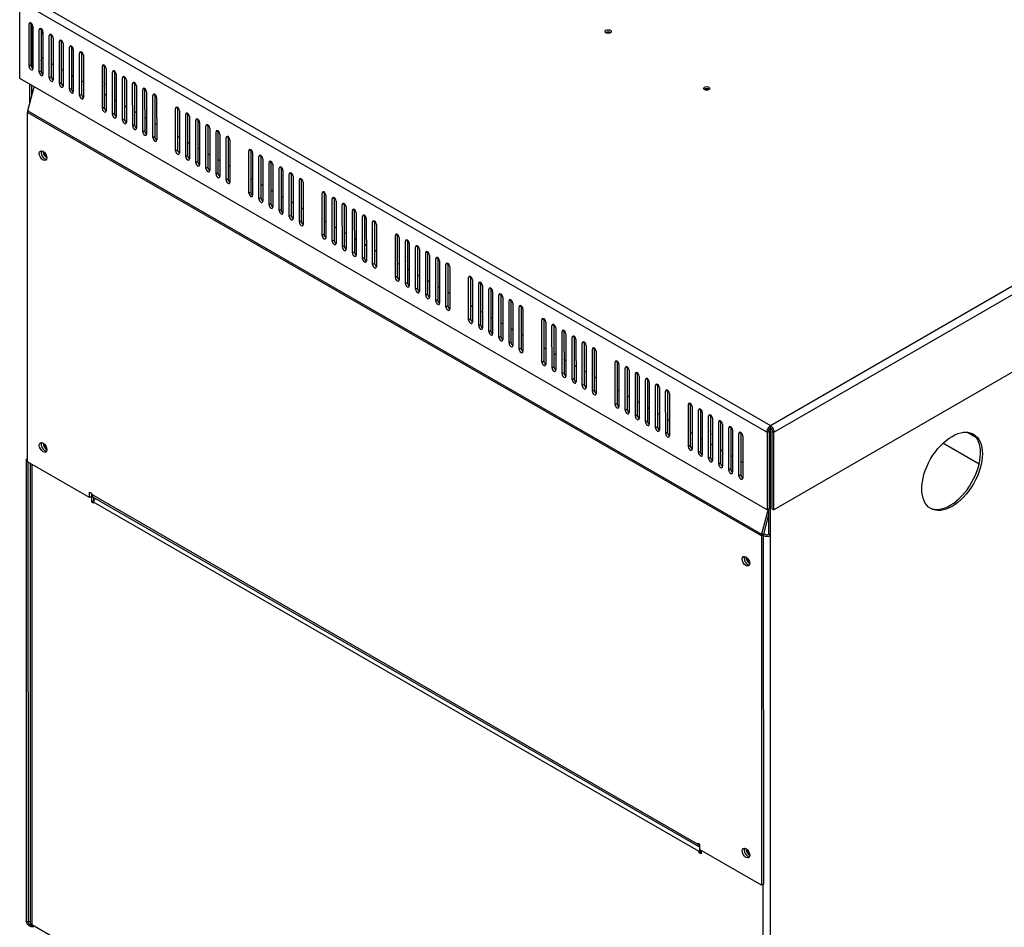
# Model space of a CAD drawing. Units: millimetres. Extents: x 0 to 3267, y 0 to 2310.
# Drawn here: x 2490 to 2894, y 800 to 1172 of the extents above; entities that cross this region are included whole.
import ezdxf

# ---------------------------------------------------------------- set-up
doc = ezdxf.new("R2010")
doc.units = ezdxf.units.MM
doc.header["$LTSCALE"] = 11
doc.layers.add('Aristas tangentes visibles(ISO)', color=7, linetype='Continuous', lineweight=25)
doc.layers.add('Visible Edges(ISO)', color=7, linetype='Continuous', lineweight=25)

msp = doc.modelspace()

# ---------------------------------------------------------------- linework, layer by layer
at = {"layer": 'Aristas tangentes visibles(ISO)'}
for p, q in [((2491.4214, 1182.2856), (2797.8815, 1005.4595)), ((2796.3263, 1002.7648), (2489.8663, 1179.5909)), ((2494.2758, 1170.7593), (2493.498, 1170.3102)), ((2498.4242, 1168.3657), (2497.6464, 1167.9166)), ((2502.5725, 1165.9721), (2501.7947, 1165.523)), ((2506.7209, 1163.5785), (2505.9431, 1163.1294)), ((2510.8692, 1161.1849), (2510.0914, 1160.7359)), ((2515.0176, 1158.7913), (2514.2398, 1158.3423)), ((2494.2804, 1153.3925), (2493.5026, 1152.9434)), ((2524.3514, 1153.4058), (2523.5736, 1152.9567)), ((2498.4288, 1150.9989), (2497.651, 1150.5498)), ((2502.5772, 1148.6053), (2501.7993, 1148.1562)), ((2528.4998, 1151.0122), (2527.722, 1150.5631)), ((2532.6481, 1148.6186), (2531.8703, 1148.1695)), ((2506.7255, 1146.2117), (2505.9477, 1145.7626)), ((2536.7965, 1146.225), (2536.0187, 1145.776)), ((2510.8739, 1143.8181), (2510.0961, 1143.369)), ((2515.0222, 1141.4245), (2514.2444, 1140.9755)), ((2540.9449, 1143.8314), (2540.167, 1143.3824)), ((2545.0932, 1141.4379), (2544.3154, 1140.9888)), ((2524.3561, 1136.039), (2523.5782, 1135.5899)), ((2554.427, 1136.0523), (2553.6492, 1135.6032)), ((2794.1344, 960.1526), (2492.8597, 1133.9867)), ((2492.9534, 1134.6553), (2794.228, 960.8212)), ((2528.5044, 1133.6454), (2527.7266, 1133.1963)), ((2558.5754, 1133.6587), (2557.7976, 1133.2096)), ((2532.6528, 1131.2518), (2531.875, 1130.8027)), ((2536.8011, 1128.8582), (2536.0233, 1128.4091)), ((2562.7237, 1131.2651), (2561.9459, 1130.8161)), ((2566.8721, 1128.8715), (2566.0943, 1128.4225)), ((2797.8815, 1005.4595), (3011.522, 1128.8051)), ((2540.9495, 1126.4646), (2540.1717, 1126.0156)), ((2545.0978, 1124.071), (2544.32, 1123.622)), ((2571.0205, 1126.478), (2570.2426, 1126.0289)), ((2575.1688, 1124.0844), (2574.391, 1123.6353)), ((3013.0781, 1126.111), (2799.4376, 1002.7653)), ((2554.4317, 1118.6855), (2553.6538, 1118.2364)), ((2558.58, 1116.2919), (2557.8022, 1115.8428)), ((2584.5026, 1118.6988), (2583.7248, 1118.2497)), ((2588.651, 1116.3052), (2587.8732, 1115.8561)), ((2562.7284, 1113.8983), (2561.9506, 1113.4492)), ((2592.7994, 1113.9116), (2592.0215, 1113.4626)), ((2566.8767, 1111.5047), (2566.0989, 1111.0556)), ((2571.0251, 1109.1111), (2570.2473, 1108.6621)), ((2596.9477, 1111.5181), (2596.1699, 1111.069)), ((2601.0961, 1109.1245), (2600.3183, 1108.6754)), ((2575.1735, 1106.7176), (2574.3956, 1106.2685)), ((2605.2444, 1106.7309), (2604.4666, 1106.2818)), ((2584.5073, 1101.332), (2583.7294, 1100.8829)), ((2614.5782, 1101.3453), (2613.8004, 1100.8962)), ((2588.6556, 1098.9384), (2587.8778, 1098.4893)), ((2592.804, 1096.5448), (2592.0262, 1096.0957)), ((2618.7266, 1098.9517), (2617.9488, 1098.5027)), ((2622.875, 1096.5581), (2622.0971, 1096.1091)), ((2596.9523, 1094.1512), (2596.1745, 1093.7022)), ((2601.1007, 1091.7576), (2600.3229, 1091.3086)), ((2627.0233, 1094.1646), (2626.2455, 1093.7155)), ((2631.1717, 1091.771), (2630.3939, 1091.3219)), ((2605.2491, 1089.3641), (2604.4712, 1088.915)), ((2635.32, 1089.3774), (2634.5422, 1088.9283)), ((2614.5829, 1083.9785), (2613.8051, 1083.5294)), ((2644.6538, 1083.9918), (2643.876, 1083.5428)), ((2618.7312, 1081.5849), (2617.9534, 1081.1358)), ((2648.8022, 1081.5982), (2648.0244, 1081.1492)), ((2622.8796, 1079.1913), (2622.1018, 1078.7423)), ((2627.028, 1076.7977), (2626.2501, 1076.3487)), ((2652.9506, 1079.2047), (2652.1727, 1078.7556)), ((2657.0989, 1076.8111), (2656.3211, 1076.362)), ((2631.1763, 1074.4042), (2630.3985, 1073.9551)), ((2635.3247, 1072.0106), (2634.5469, 1071.5615)), ((2661.2473, 1074.4175), (2660.4695, 1073.9684)), ((2665.3956, 1072.0239), (2664.6178, 1071.5748)), ((2644.6585, 1066.625), (2643.8807, 1066.1759)), ((2648.8068, 1064.2314), (2648.029, 1063.7824)), ((2674.7295, 1066.6383), (2673.9516, 1066.1893)), ((2678.8778, 1064.2448), (2678.1, 1063.7957)), ((2652.9552, 1061.8378), (2652.1774, 1061.3888)), ((2657.1036, 1059.4443), (2656.3257, 1058.9952)), ((2683.0262, 1061.8512), (2682.2484, 1061.4021)), ((2687.1745, 1059.4576), (2686.3967, 1059.0085)), ((2661.2519, 1057.0507), (2660.4741, 1056.6016)), ((2691.3229, 1057.064), (2690.5451, 1056.6149)), ((2665.4003, 1054.6571), (2664.6225, 1054.208)), ((2695.4713, 1054.6704), (2694.6934, 1054.2213)), ((2674.7341, 1049.2715), (2673.9563, 1048.8224)), ((2704.8051, 1049.2849), (2704.0272, 1048.8358)), ((2678.8824, 1046.8779), (2678.1046, 1046.4289)), ((2683.0308, 1044.4844), (2682.253, 1044.0353)), ((2708.9534, 1046.8913), (2708.1756, 1046.4422)), ((2713.1018, 1044.4977), (2712.324, 1044.0486)), ((2687.1792, 1042.0908), (2686.4013, 1041.6417)), ((2691.3275, 1039.6972), (2690.5497, 1039.2481)), ((2717.2501, 1042.1041), (2716.4723, 1041.655)), ((2721.3985, 1039.7105), (2720.6207, 1039.2614)), ((2695.4759, 1037.3036), (2694.6981, 1036.8545)), ((2725.5469, 1037.3169), (2724.769, 1036.8679)), ((2704.8097, 1031.918), (2704.0319, 1031.469)), ((2734.8807, 1031.9314), (2734.1028, 1031.4823)), ((2708.9581, 1029.5244), (2708.1802, 1029.0754)), ((2713.1064, 1027.1309), (2712.3286, 1026.6818)), ((2739.029, 1029.5378), (2738.2512, 1029.0887)), ((2743.1774, 1027.1442), (2742.3996, 1026.6951)), ((2717.2548, 1024.7373), (2716.477, 1024.2882)), ((2747.3257, 1024.7506), (2746.5479, 1024.3015)), ((2721.4031, 1022.3437), (2720.6253, 1021.8946)), ((2725.5515, 1019.9501), (2724.7737, 1019.501)), ((2751.4741, 1022.357), (2750.6963, 1021.908)), ((2755.6225, 1019.9634), (2754.8446, 1019.5144)), ((2734.8853, 1014.5645), (2734.1075, 1014.1155)), ((2739.0337, 1012.171), (2738.2558, 1011.7219)), ((2764.9563, 1014.5779), (2764.1785, 1014.1288)), ((2769.1046, 1012.1843), (2768.3268, 1011.7352)), ((2743.182, 1009.7774), (2742.4042, 1009.3283)), ((2747.3304, 1007.3838), (2746.5526, 1006.9347)), ((2773.253, 1009.7907), (2772.4752, 1009.3416)), ((2777.4014, 1007.3971), (2776.6235, 1006.948)), ((2751.4787, 1004.9902), (2750.7009, 1004.5411)), ((2755.6271, 1002.5966), (2754.8493, 1002.1475)), ((2781.5497, 1005.0035), (2780.7719, 1004.5545)), ((2785.6981, 1002.61), (2784.9203, 1002.1609)), ((2798.2024, 1004.2963), (2797.8822, 1004.1115)), ((2882.5084, 1000.4178), (2878.5302, 1002.7131)), ((2764.9609, 997.2111), (2764.1831, 996.762)), ((2769.1093, 994.8175), (2768.3315, 994.3684)), ((2773.2576, 992.4239), (2772.4798, 991.9748)), ((2494.5835, 989.6056), (2494.6339, 800.6663)), ((2777.406, 990.0303), (2776.6282, 989.5812)), ((2781.5543, 987.6367), (2780.7765, 987.1876)), ((2785.7027, 985.2431), (2784.9249, 984.7941)), ((2519.084, 977.2651), (2767.9856, 833.6501)), ((2768.6348, 830.5808), (2519.9924, 974.0463)), ((2794.9122, 960.6017), (2794.1344, 960.1526)), ((2794.228, 960.8212), (2794.959, 960.936)), ((2797.9827, 627.4311), (2797.8939, 960.395)), ((2768.3747, 833.8747), (2767.9856, 833.6501)), ((2769.4123, 831.0298), (2768.6348, 830.5808)), ((2794.8715, 627.4306), (2794.8208, 817.1182)), ((2493.0783, 801.5639), (2493.9894, 802.0899)), ((2494.634, 800.6658), (2494.4063, 800.5343)), ((2494.6339, 800.6663), (2547.9144, 769.9237))]:
    msp.add_line(p, q, dxfattribs=at)
at = {"layer": 'Visible Edges(ISO)'}
for p, q in [((2489.6469, 1147.9829), (2489.6384, 1179.7223)), ((2493.5026, 1152.9434), (2493.498, 1170.3102)), ((2494.2758, 1170.7593), (2494.2804, 1153.3925)), ((2494.5357, 1170.5579), (2494.5405, 1152.5723)), ((2495.0536, 1169.4126), (2495.0583, 1152.0458)), ((2498.4242, 1168.3657), (2498.4288, 1150.9989)), ((2497.651, 1150.5498), (2497.6464, 1167.9166)), ((2498.9546, 1167.8185), (2498.4248, 1165.8301)), ((2499.202, 1167.019), (2499.2066, 1149.6522)), ((2501.7993, 1148.1562), (2501.7947, 1165.523)), ((2502.5725, 1165.9721), (2502.5772, 1148.6053)), ((2503.3503, 1164.6254), (2503.355, 1147.2586)), ((2505.9477, 1145.7626), (2505.9431, 1163.1294)), ((2506.7209, 1163.5785), (2506.7255, 1146.2117)), ((2507.4987, 1162.2318), (2507.5033, 1144.865)), ((2510.0961, 1143.369), (2510.0914, 1160.7359)), ((2510.8692, 1161.1849), (2510.8739, 1143.8181)), ((2498.4273, 1156.557), (2499.2049, 1156.1084)), ((2498.4277, 1155.2032), (2498.7402, 1156.3765)), ((2511.6471, 1159.8383), (2511.6517, 1142.4714)), ((2514.2444, 1140.9755), (2514.2398, 1158.3423)), ((2515.0176, 1158.7913), (2515.0222, 1141.4245)), ((2515.7954, 1157.4447), (2515.8001, 1140.0779)), ((2502.5757, 1154.1634), (2503.3533, 1153.7148)), ((2523.5782, 1135.5899), (2523.5736, 1152.9567)), ((2524.3514, 1153.4058), (2524.3561, 1136.039)), ((2506.724, 1151.7699), (2507.5016, 1151.3212)), ((2510.8724, 1149.3763), (2511.65, 1148.9276)), ((2525.1292, 1152.0591), (2525.1339, 1134.6923)), ((2527.7266, 1133.1963), (2527.722, 1150.5631)), ((2528.4998, 1151.0122), (2528.5044, 1133.6454)), ((2529.2776, 1149.6655), (2529.2822, 1132.2987)), ((2531.875, 1130.8027), (2531.8703, 1148.1695)), ((2532.6481, 1148.6186), (2532.6528, 1131.2518)), ((2796.5626, 970.894), (2489.6469, 1147.9829)), ((2492.9534, 1134.6553), (2495.5904, 1144.5536)), ((2493.7668, 1137.7083), (2493.7647, 1145.607)), ((2494.5425, 1145.1582), (2494.5437, 1140.6245)), ((2515.0208, 1146.9827), (2515.7983, 1146.534)), ((2533.426, 1147.2719), (2533.4306, 1129.9051)), ((2536.0233, 1128.4091), (2536.0187, 1145.776)), ((2536.7965, 1146.225), (2536.8011, 1128.8582)), ((2537.5743, 1144.8784), (2537.5789, 1127.5115)), ((2524.3546, 1141.5971), (2525.1321, 1141.1485)), ((2540.1717, 1126.0156), (2540.167, 1143.3824)), ((2540.9449, 1143.8314), (2540.9495, 1126.4646)), ((2541.7227, 1142.4848), (2541.7273, 1125.118)), ((2544.32, 1123.622), (2544.3154, 1140.9888)), ((2545.0932, 1141.4379), (2545.0978, 1124.071)), ((2545.871, 1140.0912), (2545.8757, 1122.7244)), ((2528.5029, 1139.2035), (2529.2805, 1138.7549)), ((2532.6513, 1136.8099), (2533.4289, 1136.3613)), ((2554.427, 1136.0523), (2554.4317, 1118.6855)), ((2492.898, 990.5781), (2492.8597, 1133.9867)), ((2536.7996, 1134.4164), (2537.5772, 1133.9677)), ((2540.948, 1132.0228), (2541.7256, 1131.5741)), ((2553.6538, 1118.2364), (2553.6492, 1135.6032)), ((2555.2048, 1134.7056), (2555.2095, 1117.3388)), ((2557.8022, 1115.8428), (2557.7976, 1133.2096)), ((2558.5754, 1133.6587), (2558.58, 1116.2919)), ((2559.3532, 1132.312), (2559.3578, 1114.9452)), ((2545.0964, 1129.6292), (2545.8739, 1129.1805)), ((2561.9506, 1113.4492), (2561.9459, 1130.8161)), ((2562.7237, 1131.2651), (2562.7284, 1113.8983)), ((2563.5016, 1129.9185), (2563.5062, 1112.5516)), ((2566.0989, 1111.0556), (2566.0943, 1128.4225)), ((2566.8721, 1128.8715), (2566.8767, 1111.5047)), ((2554.4302, 1124.2436), (2555.2078, 1123.795)), ((2567.6499, 1127.5249), (2567.6546, 1110.1581)), ((2570.2473, 1108.6621), (2570.2426, 1126.0289)), ((2571.0205, 1126.478), (2571.0251, 1109.1111)), ((2571.7983, 1125.1313), (2571.8029, 1107.7645)), ((2575.1688, 1124.0844), (2575.1735, 1106.7176)), ((2558.5785, 1121.85), (2559.3561, 1121.4014)), ((2574.3956, 1106.2685), (2574.391, 1123.6353)), ((2575.9466, 1122.7377), (2575.9513, 1105.3709)), ((2562.7269, 1119.4565), (2563.5045, 1119.0078)), ((2566.8753, 1117.0629), (2567.6528, 1116.6142)), ((2583.7294, 1100.8829), (2583.7248, 1118.2497)), ((2584.5026, 1118.6988), (2584.5073, 1101.332)), ((2585.2804, 1117.3521), (2585.2851, 1099.9853)), ((2587.8778, 1098.4893), (2587.8732, 1115.8561)), ((2588.651, 1116.3052), (2588.6556, 1098.9384)), ((2571.0236, 1114.6693), (2571.8012, 1114.2206)), ((2575.172, 1112.2757), (2575.9496, 1111.827)), ((2589.4288, 1114.9586), (2589.4334, 1097.5917)), ((2592.0262, 1096.0957), (2592.0215, 1113.4626)), ((2592.7994, 1113.9116), (2592.804, 1096.5448)), ((2593.5772, 1112.565), (2593.5818, 1095.1981)), ((2596.1745, 1093.7022), (2596.1699, 1111.069)), ((2596.9477, 1111.5181), (2596.9523, 1094.1512)), ((2597.7255, 1110.1714), (2597.7302, 1092.8046)), ((2600.3229, 1091.3086), (2600.3183, 1108.6754)), ((2601.0961, 1109.1245), (2601.1007, 1091.7576)), ((2601.8739, 1107.7778), (2601.8785, 1090.411)), ((2584.5058, 1106.8901), (2585.2834, 1106.4415)), ((2588.6541, 1104.4966), (2589.4317, 1104.0479)), ((2604.4712, 1088.915), (2604.4666, 1106.2818)), ((2605.2444, 1106.7309), (2605.2491, 1089.3641)), ((2606.0222, 1105.3842), (2606.0269, 1088.0174)), ((2592.8025, 1102.103), (2593.5801, 1101.6543)), ((2596.9509, 1099.7094), (2597.7284, 1099.2607)), ((2613.8051, 1083.5294), (2613.8004, 1100.8962)), ((2614.5782, 1101.3453), (2614.5829, 1083.9785)), ((2615.3561, 1099.9986), (2615.3607, 1082.6318)), ((2601.0992, 1097.3158), (2601.8768, 1096.8671)), ((2617.9534, 1081.1358), (2617.9488, 1098.5027)), ((2618.7266, 1098.9517), (2618.7312, 1081.5849)), ((2619.5044, 1097.6051), (2619.5091, 1080.2382)), ((2622.1018, 1078.7423), (2622.0971, 1096.1091)), ((2622.875, 1096.5581), (2622.8796, 1079.1913)), ((2605.2476, 1094.9222), (2606.0252, 1094.4736)), ((2623.6528, 1095.2115), (2623.6574, 1077.8447)), ((2626.2501, 1076.3487), (2626.2455, 1093.7155)), ((2627.0233, 1094.1646), (2627.028, 1076.7977)), ((2627.8011, 1092.8179), (2627.8058, 1075.4511)), ((2631.1717, 1091.771), (2631.1763, 1074.4042)), ((3013.3144, 1094.5032), (2799.2182, 970.8945)), ((2614.5814, 1089.5367), (2615.359, 1089.088)), ((2630.3985, 1073.9551), (2630.3939, 1091.3219)), ((2631.9495, 1090.4243), (2631.9541, 1073.0575)), ((2634.5469, 1071.5615), (2634.5422, 1088.9283)), ((2635.32, 1089.3774), (2635.3247, 1072.0106)), ((2636.0979, 1088.0307), (2636.1025, 1070.6639)), ((2618.7297, 1087.1431), (2619.5073, 1086.6944)), ((2622.8781, 1084.7495), (2623.6557, 1084.3008)), ((2643.8807, 1066.1759), (2643.876, 1083.5428)), ((2644.6538, 1083.9918), (2644.6585, 1066.625)), ((2627.0265, 1082.3559), (2627.804, 1081.9072)), ((2631.1748, 1079.9623), (2631.9524, 1079.5137)), ((2645.4317, 1082.6452), (2645.4363, 1065.2783)), ((2648.029, 1063.7824), (2648.0244, 1081.1492)), ((2648.8022, 1081.5982), (2648.8068, 1064.2314)), ((2649.58, 1080.2516), (2649.5847, 1062.8848)), ((2635.3232, 1077.5687), (2636.1008, 1077.1201)), ((2652.1774, 1061.3888), (2652.1727, 1078.7556)), ((2652.9506, 1079.2047), (2652.9552, 1061.8378)), ((2653.7284, 1077.858), (2653.733, 1060.4912)), ((2656.3257, 1058.9952), (2656.3211, 1076.362)), ((2657.0989, 1076.8111), (2657.1036, 1059.4443)), ((2657.8767, 1075.4644), (2657.8814, 1058.0976)), ((2644.657, 1072.1832), (2645.4346, 1071.7345)), ((2660.4741, 1056.6016), (2660.4695, 1073.9684)), ((2661.2473, 1074.4175), (2661.2519, 1057.0507)), ((2662.0251, 1073.0708), (2662.0297, 1055.704)), ((2664.6225, 1054.208), (2664.6178, 1071.5748)), ((2665.3956, 1072.0239), (2665.4003, 1054.6571)), ((2648.8054, 1069.7896), (2649.5829, 1069.3409)), ((2652.9537, 1067.396), (2653.7313, 1066.9473)), ((2666.1735, 1070.6772), (2666.1781, 1053.3104)), ((2657.1021, 1065.0024), (2657.8797, 1064.5538)), ((2673.9563, 1048.8224), (2673.9516, 1066.1893)), ((2674.7295, 1066.6383), (2674.7341, 1049.2715)), ((2675.5073, 1065.2917), (2675.5119, 1047.9249)), ((2678.1046, 1046.4289), (2678.1, 1063.7957)), ((2678.8778, 1064.2448), (2678.8824, 1046.8779)), ((2661.2504, 1062.6088), (2662.028, 1062.1602)), ((2665.3988, 1060.2152), (2666.1764, 1059.7666)), ((2679.6556, 1062.8981), (2679.6603, 1045.5313)), ((2682.253, 1044.0353), (2682.2484, 1061.4021)), ((2683.0262, 1061.8512), (2683.0308, 1044.4844)), ((2683.804, 1060.5045), (2683.8086, 1043.1377)), ((2687.1745, 1059.4576), (2687.1792, 1042.0908)), ((2686.4013, 1041.6417), (2686.3967, 1059.0085)), ((2687.9523, 1058.1109), (2687.957, 1040.7441)), ((2690.5497, 1039.2481), (2690.5451, 1056.6149)), ((2691.3229, 1057.064), (2691.3275, 1039.6972)), ((2692.1007, 1055.7173), (2692.1053, 1038.3505)), ((2674.7326, 1054.8297), (2675.5102, 1054.381)), ((2678.881, 1052.4361), (2679.6585, 1051.9874)), ((2694.6981, 1036.8545), (2694.6934, 1054.2213)), ((2695.4713, 1054.6704), (2695.4759, 1037.3036)), ((2696.2491, 1053.3237), (2696.2537, 1035.9569)), ((2683.0293, 1050.0425), (2683.8069, 1049.5938)), ((2687.1777, 1047.6489), (2687.9553, 1047.2003)), ((2704.0319, 1031.469), (2704.0272, 1048.8358)), ((2704.8051, 1049.2849), (2704.8097, 1031.918)), ((2705.5829, 1047.9382), (2705.5875, 1030.5714)), ((2691.326, 1045.2553), (2692.1036, 1044.8067)), ((2708.1802, 1029.0754), (2708.1756, 1046.4422)), ((2708.9534, 1046.8913), (2708.9581, 1029.5244)), ((2709.7312, 1045.5446), (2709.7359, 1028.1778)), ((2712.3286, 1026.6818), (2712.324, 1044.0486)), ((2713.1018, 1044.4977), (2713.1064, 1027.1309)), ((2713.8796, 1043.151), (2713.8842, 1025.7842)), ((2695.4744, 1042.8618), (2696.252, 1042.4131)), ((2716.477, 1024.2882), (2716.4723, 1041.655)), ((2717.2501, 1042.1041), (2717.2548, 1024.7373)), ((2718.028, 1040.7574), (2718.0326, 1023.3906)), ((2720.6253, 1021.8946), (2720.6207, 1039.2614)), ((2721.3985, 1039.7105), (2721.4031, 1022.3437)), ((2704.8082, 1037.4762), (2705.5858, 1037.0275)), ((2708.9566, 1035.0826), (2709.7341, 1034.6339)), ((2722.1763, 1038.3638), (2722.181, 1020.997)), ((2724.7737, 1019.501), (2724.769, 1036.8679)), ((2725.5469, 1037.3169), (2725.5515, 1019.9501)), ((2726.3247, 1035.9703), (2726.3293, 1018.6034)), ((2713.1049, 1032.689), (2713.8825, 1032.2404)), ((2734.1075, 1014.1155), (2734.1028, 1031.4823)), ((2734.8807, 1031.9314), (2734.8853, 1014.5645)), ((2717.2533, 1030.2954), (2718.0309, 1029.8468)), ((2721.4016, 1027.9018), (2722.1792, 1027.4532)), ((2735.6585, 1030.5847), (2735.6631, 1013.2179)), ((2738.2558, 1011.7219), (2738.2512, 1029.0887)), ((2739.029, 1029.5378), (2739.0337, 1012.171)), ((2739.8068, 1028.1911), (2739.8115, 1010.8243)), ((2743.1774, 1027.1442), (2743.182, 1009.7774)), ((2725.55, 1025.5083), (2726.3276, 1025.0596)), ((2742.4042, 1009.3283), (2742.3996, 1026.6951)), ((2743.9552, 1025.7975), (2743.9598, 1008.4307)), ((2746.5526, 1006.9347), (2746.5479, 1024.3015)), ((2747.3257, 1024.7506), (2747.3304, 1007.3838)), ((2748.1036, 1023.4039), (2748.1082, 1006.0371)), ((2734.8838, 1020.1227), (2735.6614, 1019.674)), ((2750.7009, 1004.5411), (2750.6963, 1021.908)), ((2751.4741, 1022.357), (2751.4787, 1004.9902)), ((2752.2519, 1021.0104), (2752.2566, 1003.6435)), ((2754.8493, 1002.1475), (2754.8446, 1019.5144)), ((2755.6225, 1019.9634), (2755.6271, 1002.5966)), ((2739.0322, 1017.7291), (2739.8098, 1017.2805)), ((2743.1805, 1015.3355), (2743.9581, 1014.8869)), ((2756.4003, 1018.6168), (2756.4049, 1001.25)), ((2747.3289, 1012.9419), (2748.1065, 1012.4933)), ((2764.1831, 996.762), (2764.1785, 1014.1288)), ((2764.9563, 1014.5779), (2764.9609, 997.2111)), ((2765.7341, 1013.2312), (2765.7387, 995.8644)), ((2768.3315, 994.3684), (2768.3268, 1011.7352)), ((2769.1046, 1012.1843), (2769.1093, 994.8175)), ((2769.8825, 1010.8376), (2769.8871, 993.4708)), ((2751.4773, 1010.5484), (2752.2548, 1010.0997)), ((2755.6256, 1008.1548), (2756.4032, 1007.7061)), ((2772.4798, 991.9748), (2772.4752, 1009.3416)), ((2773.253, 1009.7907), (2773.2576, 992.4239)), ((2774.0308, 1008.444), (2774.0354, 991.0772)), ((2776.6282, 989.5812), (2776.6235, 1006.948)), ((2777.4014, 1007.3971), (2777.406, 990.0303)), ((2764.9594, 1002.7692), (2765.737, 1002.3206)), ((2778.1792, 1006.0505), (2778.1838, 988.6836)), ((2780.7765, 987.1876), (2780.7719, 1004.5545)), ((2781.5497, 1005.0035), (2781.5543, 987.6367)), ((2782.3275, 1003.6569), (2782.3322, 986.29)), ((2785.6981, 1002.61), (2785.7027, 985.2431)), ((2797.1041, 1003.2139), (2796.3263, 1002.7648)), ((2796.3263, 1002.7648), (2796.5541, 1002.6333)), ((2797.332, 1003.0824), (2796.5541, 1002.6333)), ((2796.5541, 1002.6333), (2796.5626, 970.894)), ((2797.1041, 1003.2139), (2797.332, 1003.0824)), ((2797.1047, 1003.2495), (2797.1047, 1003.2135)), ((2797.332, 1003.0824), (2797.3404, 971.3431)), ((2797.8817, 1004.5612), (2797.8815, 1005.4595)), ((2797.8939, 960.395), (2797.8822, 1004.1115)), ((2798.6598, 1003.2141), (2798.432, 1003.0826)), ((2798.432, 1003.0826), (2798.4404, 971.3433)), ((2798.432, 1003.0826), (2799.2098, 1002.6338)), ((2798.6598, 1003.2141), (2799.4376, 1002.7653)), ((2799.2098, 1002.6338), (2799.4376, 1002.7653)), ((2799.2182, 970.8945), (2799.2098, 1002.6338)), ((2769.1078, 1000.3756), (2769.8854, 999.927)), ((2784.9249, 984.7941), (2784.9203, 1002.1609)), ((2786.4759, 1001.2633), (2786.4805, 983.8965)), ((2773.2561, 997.982), (2774.0337, 997.5334)), ((2777.4045, 995.5885), (2778.1821, 995.1398)), ((2883.5328, 989.6477), (2868.6933, 998.21)), ((2492.2499, 991.5505), (2492.8977, 991.9245)), ((2492.8978, 991.1767), (2492.2499, 991.5505)), ((2492.2499, 991.5505), (2492.3005, 802.0127)), ((2518.3067, 975.9174), (2492.898, 990.5781)), ((2493.0279, 990.5032), (2493.0783, 801.5639)), ((2781.5529, 993.1949), (2782.3304, 992.7462)), ((2785.7012, 990.8013), (2786.4788, 990.3526)), ((2493.9393, 989.9773), (2493.9896, 801.5638)), ((2518.3067, 975.9174), (2518.3061, 978.1631)), ((2518.3061, 978.1631), (2519.0839, 977.7143)), ((2519.0845, 976.3664), (2518.3067, 975.9174)), ((2519.0839, 977.7143), (2519.084, 977.2651)), ((2519.0843, 977.2338), (2519.0845, 976.3664)), ((2519.1107, 976.9501), (2519.0844, 976.9653)), ((2519.2142, 976.2917), (2519.0845, 976.3664)), ((2519.2142, 976.2917), (2519.3767, 976.3855)), ((2519.2148, 974.0459), (2519.2142, 976.2917)), ((2519.9926, 974.495), (2519.2148, 974.0459)), ((2519.5402, 976.2577), (2768.4418, 832.6427)), ((2519.9922, 975.997), (2519.9926, 974.495)), ((2519.9926, 974.495), (2520.032, 974.4723)), ((2519.9926, 973.5972), (2519.2148, 974.0459)), ((2519.9924, 974.0463), (2519.9926, 973.5972)), ((2796.975, 971.1321), (2794.228, 960.8212)), ((2797.3404, 971.3431), (2796.5626, 970.894)), ((2797.1133, 971.2119), (2797.116, 960.8438)), ((2798.4404, 971.3433), (2799.2182, 970.8945)), ((2797.1139, 969.0244), (2794.959, 960.936)), ((2794.1344, 960.1526), (2794.1726, 816.744)), ((2794.9122, 960.6017), (2794.9504, 817.1931)), ((2795.0178, 961.1566), (2795.5604, 960.8435)), ((2797.8939, 960.395), (2797.116, 960.8438)), ((2767.9856, 833.6501), (2767.9855, 834.0992)), ((2767.9855, 834.0992), (2768.7633, 833.6504)), ((2768.7633, 833.6504), (2768.7639, 831.4047)), ((2768.6349, 830.1317), (2768.6348, 830.5808)), ((2769.4124, 830.5806), (2768.6349, 830.1317)), ((2769.4127, 829.6829), (2768.6349, 830.1317)), ((2794.1726, 816.744), (2768.7639, 831.4047)), ((2769.4123, 831.0306), (2769.4127, 829.6829)), ((2794.9504, 817.1931), (2794.1726, 816.744)), ((2492.3005, 802.0127), (2493.0783, 801.5639)), ((2494.4063, 800.5343), (2494.6609, 800.5344)), ((2494.4063, 800.5343), (2494.4066, 799.636)), ((2495.1727, 799.6362), (2494.4066, 799.636))]:
    msp.add_line(p, q, dxfattribs=at)
for centre, major_axis, ratio, start_param, end_param in [((2494.2758, 1169.8614), (-0.55, 0.9526), 0.57734975, 3.92729764, 7.0688903), ((2495.0536, 1170.3105), (0.55, -0.9526), 0.57734975, 3.92699217, 3.92729764), ((2498.4242, 1167.4678), (-0.55, 0.9526), 0.57734975, 3.92729764, 7.0688903), ((2499.202, 1167.9169), (0.55, -0.9526), 0.57734975, 3.92699217, 3.92729764), ((2502.5725, 1165.0742), (-0.55, 0.9526), 0.57734975, 3.92729764, 7.0688903), ((2503.3503, 1165.5233), (0.55, -0.9526), 0.57734975, 3.92699217, 3.92729764), ((2731.2487, 1166.3158), (-1.2833, -0.0003), 0.57717336, 3.79308048, 5.63169748), ((2506.7209, 1162.6806), (-0.55, 0.9526), 0.57734975, 3.92729764, 7.0688903), ((2507.4987, 1163.1297), (0.55, -0.9526), 0.57734975, 3.92699217, 3.92729764), ((2510.8692, 1160.2871), (-0.55, 0.9526), 0.57734975, 3.92729764, 7.0688903), ((2511.6471, 1160.7361), (0.55, -0.9526), 0.57734975, 3.92699217, 3.92729764), ((2515.0176, 1157.8935), (-0.55, 0.9526), 0.57734975, 3.92729764, 7.0688903), ((2515.7954, 1158.3426), (0.55, -0.9526), 0.57734975, 3.92699217, 3.92729764), ((2494.2804, 1152.4946), (0.55, -0.9526), 0.57734975, 3.92729764, 7.06888925), ((2495.0583, 1152.9437), (0.55, -0.9526), 0.57734975, 3.92729764, 5.49778579), ((2524.3514, 1152.5079), (-0.55, 0.9526), 0.57734975, 3.92729764, 7.0688903), ((2525.1292, 1152.957), (0.55, -0.9526), 0.57734975, 3.92699217, 3.92729764), ((2498.4288, 1150.101), (0.55, -0.9526), 0.57734975, 3.92729764, 7.06888925), ((2499.2066, 1150.5501), (0.55, -0.9526), 0.57734975, 3.92729764, 5.49778579), ((2502.5772, 1147.7074), (0.55, -0.9526), 0.57734975, 3.92729764, 7.06888925), ((2503.355, 1148.1565), (0.55, -0.9526), 0.57734975, 3.92729764, 5.49778579), ((2528.4998, 1150.1143), (-0.55, 0.9526), 0.57734975, 3.92729764, 7.0688903), ((2529.2776, 1150.5634), (0.55, -0.9526), 0.57734975, 3.92699217, 3.92729764), ((2532.6481, 1147.7207), (-0.55, 0.9526), 0.57734975, 3.92729764, 7.0688903), ((2533.426, 1148.1698), (0.55, -0.9526), 0.57734975, 3.92699217, 3.92729764), ((2506.7255, 1145.3138), (0.55, -0.9526), 0.57734975, 3.92729764, 7.06888925), ((2507.5033, 1145.7629), (0.55, -0.9526), 0.57734975, 3.92729764, 5.49778579), ((2523.6157, 1145.8604), (0.199, -1.2678), 0.73993621, 0.66911329, 2.0550462), ((2536.7965, 1145.3272), (-0.55, 0.9526), 0.57734975, 3.92729764, 7.0688903), ((2537.5743, 1145.7762), (0.55, -0.9526), 0.57734975, 3.92699217, 3.92729764), ((2510.8739, 1142.9202), (0.55, -0.9526), 0.57734975, 3.92729764, 7.06888925), ((2511.6517, 1143.3693), (0.55, -0.9526), 0.57734975, 3.92729764, 5.49778579), ((2515.0222, 1140.5267), (0.55, -0.9526), 0.57734975, 3.92729764, 7.06888925), ((2515.8001, 1140.9757), (0.55, -0.9526), 0.57734975, 3.92729764, 5.49778579), ((2540.9449, 1142.9336), (-0.55, 0.9526), 0.57734975, 3.92729764, 7.0688903), ((2541.7227, 1143.3826), (0.55, -0.9526), 0.57734975, 3.92699217, 3.92729764), ((2545.0932, 1140.54), (-0.55, 0.9526), 0.57734975, 3.92729764, 7.0688903), ((2545.871, 1140.9891), (0.55, -0.9526), 0.57734975, 3.92699217, 3.92729764), ((2771.6952, 1142.9783), (-1.2833, -0.0003), 0.57717336, 3.79308048, 5.63169748), ((2525.1339, 1135.5902), (0.55, -0.9526), 0.57734975, 3.92729764, 5.49778579), ((2554.427, 1135.1544), (-0.55, 0.9526), 0.57734975, 3.92729764, 7.0688903), ((2555.2048, 1135.6035), (0.55, -0.9526), 0.57734975, 3.92699217, 3.92729764), ((2494.4154, 1134.8849), (1.0995, 1.9055), 0.57752765, 2.00697586, 2.35604171), ((2524.3561, 1135.1411), (0.55, -0.9526), 0.57734975, 3.92729764, 7.06888925), ((2528.5044, 1132.7475), (0.55, -0.9526), 0.57734975, 3.92729764, 7.06888925), ((2529.2822, 1133.1966), (0.55, -0.9526), 0.57734975, 3.92729764, 5.49778579), ((2558.5754, 1132.7608), (-0.55, 0.9526), 0.57734975, 3.92729764, 7.0688903), ((2559.3532, 1133.2099), (0.55, -0.9526), 0.57734975, 3.92699217, 3.92729764), ((2532.6528, 1130.3539), (0.55, -0.9526), 0.57734975, 3.92729764, 7.06888925), ((2533.4306, 1130.803), (0.55, -0.9526), 0.57734975, 3.92729764, 5.49778579), ((2536.8011, 1127.9603), (0.55, -0.9526), 0.57734975, 3.92729764, 7.06888925), ((2537.5789, 1128.4094), (0.55, -0.9526), 0.57734975, 3.92729764, 5.49778579), ((2562.7237, 1130.3673), (-0.55, 0.9526), 0.57734975, 3.92729764, 7.0688903), ((2563.5016, 1130.8163), (0.55, -0.9526), 0.57734975, 3.92699217, 3.92729764), ((2566.8721, 1127.9737), (-0.55, 0.9526), 0.57734975, 3.92729764, 7.0688903), ((2567.6499, 1128.4227), (0.55, -0.9526), 0.57734975, 3.92699217, 3.92729764), ((2540.9495, 1125.5668), (0.55, -0.9526), 0.57734975, 3.92729764, 7.06888925), ((2541.7273, 1126.0158), (0.55, -0.9526), 0.57734975, 3.92729764, 5.49778579), ((2545.8757, 1123.6222), (0.55, -0.9526), 0.57734975, 3.92729764, 5.49778579), ((2571.0205, 1125.5801), (-0.55, 0.9526), 0.57734975, 3.92729764, 7.0688903), ((2571.7983, 1126.0292), (0.55, -0.9526), 0.57734975, 3.92699217, 3.92729764), ((2575.1688, 1123.1865), (-0.55, 0.9526), 0.57734975, 3.92729764, 7.0688903), ((2575.9466, 1123.6356), (0.55, -0.9526), 0.57734975, 3.92699217, 3.92729764), ((2545.0978, 1123.1732), (0.55, -0.9526), 0.57734975, 3.92729764, 7.06888925), ((2499.9935, 1116.7149), (1.1, -1.9053), 0.57734975, 3.50296029, 5.92181767), ((2499.9935, 1116.7149), (-1.1, 1.9053), 0.57734975, 0.36136764, 2.78022502), ((2500.7713, 1117.1639), (1.1, -1.9053), 0.57734975, 3.92699217, 5.49778579), ((2500.7713, 1117.1639), (0.9167, -1.5877), 0.57734975, 3.9438005, 5.48097746), ((2500.9009, 1117.2388), (-0.7579, 1.3127), 0.57734975, 1.04117278, 2.10041988), ((2554.4317, 1117.7876), (0.55, -0.9526), 0.57734975, 3.92729764, 7.06888925), ((2555.2095, 1118.2367), (0.55, -0.9526), 0.57734975, 3.92729764, 5.49778579), ((2558.58, 1115.394), (0.55, -0.9526), 0.57734975, 3.92729764, 7.06888925), ((2559.3578, 1115.8431), (0.55, -0.9526), 0.57734975, 3.92729764, 5.49778579), ((2584.5026, 1117.8009), (-0.55, 0.9526), 0.57734975, 3.92729764, 7.0688903), ((2585.2804, 1118.25), (0.55, -0.9526), 0.57734975, 3.92699217, 3.92729764), ((2588.651, 1115.4073), (-0.55, 0.9526), 0.57734975, 3.92729764, 7.0688903), ((2589.4288, 1115.8564), (0.55, -0.9526), 0.57734975, 3.92699217, 3.92729764), ((2562.7284, 1113.0004), (0.55, -0.9526), 0.57734975, 3.92729764, 7.06888925), ((2563.5062, 1113.4495), (0.55, -0.9526), 0.57734975, 3.92729764, 5.49778579), ((2592.7994, 1113.0138), (-0.55, 0.9526), 0.57734975, 3.92729764, 7.0688903), ((2593.5772, 1113.4628), (0.55, -0.9526), 0.57734975, 3.92699217, 3.92729764), ((2566.8767, 1110.6068), (0.55, -0.9526), 0.57734975, 3.92729764, 7.06888925), ((2567.6546, 1111.0559), (0.55, -0.9526), 0.57734975, 3.92729764, 5.49778579), ((2571.0251, 1108.2133), (0.55, -0.9526), 0.57734975, 3.92729764, 7.06888925), ((2571.8029, 1108.6623), (0.55, -0.9526), 0.57734975, 3.92729764, 5.49778579), ((2596.9477, 1110.6202), (-0.55, 0.9526), 0.57734975, 3.92729764, 7.0688903), ((2597.7255, 1111.0693), (0.55, -0.9526), 0.57734975, 3.92699217, 3.92729764), ((2601.0961, 1108.2266), (-0.55, 0.9526), 0.57734975, 3.92729764, 7.0688903), ((2601.8739, 1108.6757), (0.55, -0.9526), 0.57734975, 3.92699217, 3.92729764), ((2575.1735, 1105.8197), (0.55, -0.9526), 0.57734975, 3.92729764, 7.06888925), ((2575.9513, 1106.2688), (0.55, -0.9526), 0.57734975, 3.92729764, 5.49778579), ((2605.2444, 1105.833), (-0.55, 0.9526), 0.57734975, 3.92729764, 7.0688903), ((2606.0222, 1106.2821), (0.55, -0.9526), 0.57734975, 3.92699217, 3.92729764), ((2584.5073, 1100.4341), (0.55, -0.9526), 0.57734975, 3.92729764, 7.06888925), ((2585.2851, 1100.8832), (0.55, -0.9526), 0.57734975, 3.92729764, 5.49778579), ((2614.5782, 1100.4474), (-0.55, 0.9526), 0.57734975, 3.92729764, 7.0688903), ((2615.3561, 1100.8965), (0.55, -0.9526), 0.57734975, 3.92699217, 3.92729764), ((2588.6556, 1098.0405), (0.55, -0.9526), 0.57734975, 3.92729764, 7.06888925), ((2589.4334, 1098.4896), (0.55, -0.9526), 0.57734975, 3.92729764, 5.49778579), ((2592.804, 1095.6469), (0.55, -0.9526), 0.57734975, 3.92729764, 7.06888925), ((2593.5818, 1096.096), (0.55, -0.9526), 0.57734975, 3.92729764, 5.49778579), ((2618.7266, 1098.0539), (-0.55, 0.9526), 0.57734975, 3.92729764, 7.0688903), ((2619.5044, 1098.5029), (0.55, -0.9526), 0.57734975, 3.92699217, 3.92729764), ((2622.875, 1095.6603), (-0.55, 0.9526), 0.57734975, 3.92729764, 7.0688903), ((2623.6528, 1096.1094), (0.55, -0.9526), 0.57734975, 3.92699217, 3.92729764), ((2596.9523, 1093.2534), (0.55, -0.9526), 0.57734975, 3.92729764, 7.06888925), ((2597.7302, 1093.7024), (0.55, -0.9526), 0.57734975, 3.92729764, 5.49778579), ((2601.8785, 1091.3089), (0.55, -0.9526), 0.57734975, 3.92729764, 5.49778579), ((2627.0233, 1093.2667), (-0.55, 0.9526), 0.57734975, 3.92729764, 7.0688903), ((2627.8011, 1093.7158), (0.55, -0.9526), 0.57734975, 3.92699217, 3.92729764), ((2631.1717, 1090.8731), (-0.55, 0.9526), 0.57734975, 3.92729764, 7.0688903), ((2631.9495, 1091.3222), (0.55, -0.9526), 0.57734975, 3.92699217, 3.92729764), ((2601.1007, 1090.8598), (0.55, -0.9526), 0.57734975, 3.92729764, 7.06888925), ((2605.2491, 1088.4662), (0.55, -0.9526), 0.57734975, 3.92729764, 7.06888925), ((2606.0269, 1088.9153), (0.55, -0.9526), 0.57734975, 3.92729764, 5.49778579), ((2635.32, 1088.4795), (-0.55, 0.9526), 0.57734975, 3.92729764, 7.0688903), ((2636.0979, 1088.9286), (0.55, -0.9526), 0.57734975, 3.92699217, 3.92729764), ((2614.5829, 1083.0806), (0.55, -0.9526), 0.57734975, 3.92729764, 7.06888925), ((2615.3607, 1083.5297), (0.55, -0.9526), 0.57734975, 3.92729764, 5.49778579), ((2644.6538, 1083.094), (-0.55, 0.9526), 0.57734975, 3.92729764, 7.0688903), ((2645.4317, 1083.543), (0.55, -0.9526), 0.57734975, 3.92699217, 3.92729764), ((2618.7312, 1080.687), (0.55, -0.9526), 0.57734975, 3.92729764, 7.06888925), ((2619.5091, 1081.1361), (0.55, -0.9526), 0.57734975, 3.92729764, 5.49778579), ((2648.8022, 1080.7004), (-0.55, 0.9526), 0.57734975, 3.92729764, 7.0688903), ((2649.58, 1081.1494), (0.55, -0.9526), 0.57734975, 3.92699217, 3.92729764), ((2652.9506, 1078.3068), (-0.55, 0.9526), 0.57734975, 3.92729764, 7.0688903), ((2622.8796, 1078.2935), (0.55, -0.9526), 0.57734975, 3.92729764, 7.06888925), ((2623.6574, 1078.7425), (0.55, -0.9526), 0.57734975, 3.92729764, 5.49778579), ((2627.028, 1075.8999), (0.55, -0.9526), 0.57734975, 3.92729764, 7.06888925), ((2627.8058, 1076.3489), (0.55, -0.9526), 0.57734975, 3.92729764, 5.49778579), ((2653.7284, 1078.7559), (0.55, -0.9526), 0.57734975, 3.92699217, 3.92729764), ((2657.0989, 1075.9132), (-0.55, 0.9526), 0.57734975, 3.92729764, 7.0688903), ((2657.8767, 1076.3623), (0.55, -0.9526), 0.57734975, 3.92699217, 3.92729764), ((2631.1763, 1073.5063), (0.55, -0.9526), 0.57734975, 3.92729764, 7.06888925), ((2631.9541, 1073.9554), (0.55, -0.9526), 0.57734975, 3.92729764, 5.49778579), ((2635.3247, 1071.1127), (0.55, -0.9526), 0.57734975, 3.92729764, 7.06888925), ((2636.1025, 1071.5618), (0.55, -0.9526), 0.57734975, 3.92729764, 5.49778579), ((2648.0665, 1074.0528), (0.199, -1.2678), 0.73993621, 0.66911329, 2.0550462), ((2661.2473, 1073.5196), (-0.55, 0.9526), 0.57734975, 3.92729764, 7.0688903), ((2662.0251, 1073.9687), (0.55, -0.9526), 0.57734975, 3.92699217, 3.92729764), ((2665.3956, 1071.126), (-0.55, 0.9526), 0.57734975, 3.92729764, 7.0688903), ((2666.1735, 1071.5751), (0.55, -0.9526), 0.57734975, 3.92699217, 3.92729764), ((2644.6585, 1065.7271), (0.55, -0.9526), 0.57734975, 3.92729764, 7.06888925), ((2645.4363, 1066.1762), (0.55, -0.9526), 0.57734975, 3.92729764, 5.49778579), ((2648.8068, 1063.3336), (0.55, -0.9526), 0.57734975, 3.92729764, 7.06888925), ((2649.5847, 1063.7826), (0.55, -0.9526), 0.57734975, 3.92729764, 5.49778579), ((2674.7295, 1065.7405), (-0.55, 0.9526), 0.57734975, 3.92729764, 7.0688903), ((2675.5073, 1066.1895), (0.55, -0.9526), 0.57734975, 3.92699217, 3.92729764), ((2678.8778, 1063.3469), (-0.55, 0.9526), 0.57734975, 3.92729764, 7.0688903), ((2679.6556, 1063.796), (0.55, -0.9526), 0.57734975, 3.92699217, 3.92729764), ((2652.9552, 1060.94), (0.55, -0.9526), 0.57734975, 3.92729764, 7.06888925), ((2653.733, 1061.389), (0.55, -0.9526), 0.57734975, 3.92729764, 5.49778579), ((2657.8814, 1058.9955), (0.55, -0.9526), 0.57734975, 3.92729764, 5.49778579), ((2683.0262, 1060.9533), (-0.55, 0.9526), 0.57734975, 3.92729764, 7.0688903), ((2683.804, 1061.4024), (0.55, -0.9526), 0.57734975, 3.92699217, 3.92729764), ((2687.1745, 1058.5597), (-0.55, 0.9526), 0.57734975, 3.92729764, 7.0688903), ((2687.9523, 1059.0088), (0.55, -0.9526), 0.57734975, 3.92699217, 3.92729764), ((2657.1036, 1058.5464), (0.55, -0.9526), 0.57734975, 3.92729764, 7.06888925), ((2661.2519, 1056.1528), (0.55, -0.9526), 0.57734975, 3.92729764, 7.06888925), ((2662.0297, 1056.6019), (0.55, -0.9526), 0.57734975, 3.92729764, 5.49778579), ((2691.3229, 1056.1661), (-0.55, 0.9526), 0.57734975, 3.92729764, 7.0688903), ((2692.1007, 1056.6152), (0.55, -0.9526), 0.57734975, 3.92699217, 3.92729764), ((2665.4003, 1053.7592), (0.55, -0.9526), 0.57734975, 3.92729764, 7.06888925), ((2666.1781, 1054.2083), (0.55, -0.9526), 0.57734975, 3.92729764, 5.49778579), ((2695.4713, 1053.7725), (-0.55, 0.9526), 0.57734975, 3.92729764, 7.0688903), ((2696.2491, 1054.2216), (0.55, -0.9526), 0.57734975, 3.92699217, 3.92729764), ((2674.7341, 1048.3736), (0.55, -0.9526), 0.57734975, 3.92729764, 7.06888925), ((2675.5119, 1048.8227), (0.55, -0.9526), 0.57734975, 3.92729764, 5.49778579), ((2704.8051, 1048.387), (-0.55, 0.9526), 0.57734975, 3.92729764, 7.0688903), ((2705.5829, 1048.8361), (0.55, -0.9526), 0.57734975, 3.92699217, 3.92729764), ((2708.9534, 1045.9934), (-0.55, 0.9526), 0.57734975, 3.92729764, 7.0688903), ((2678.8824, 1045.9801), (0.55, -0.9526), 0.57734975, 3.92729764, 7.06888925), ((2679.6603, 1046.4291), (0.55, -0.9526), 0.57734975, 3.92729764, 5.49778579), ((2683.0308, 1043.5865), (0.55, -0.9526), 0.57734975, 3.92729764, 7.06888925), ((2683.8086, 1044.0356), (0.55, -0.9526), 0.57734975, 3.92729764, 5.49778579), ((2709.7312, 1046.4425), (0.55, -0.9526), 0.57734975, 3.92699217, 3.92729764), ((2713.1018, 1043.5998), (-0.55, 0.9526), 0.57734975, 3.92729764, 7.0688903), ((2713.8796, 1044.0489), (0.55, -0.9526), 0.57734975, 3.92699217, 3.92729764), ((2687.1792, 1041.1929), (0.55, -0.9526), 0.57734975, 3.92729764, 7.06888925), ((2687.957, 1041.642), (0.55, -0.9526), 0.57734975, 3.92729764, 5.49778579), ((2691.3275, 1038.7993), (0.55, -0.9526), 0.57734975, 3.92729764, 7.06888925), ((2692.1053, 1039.2484), (0.55, -0.9526), 0.57734975, 3.92729764, 5.49778579), ((2717.2501, 1041.2062), (-0.55, 0.9526), 0.57734975, 3.92729764, 7.0688903), ((2718.028, 1041.6553), (0.55, -0.9526), 0.57734975, 3.92699217, 3.92729764), ((2721.3985, 1038.8126), (-0.55, 0.9526), 0.57734975, 3.92729764, 7.0688903), ((2722.1763, 1039.2617), (0.55, -0.9526), 0.57734975, 3.92699217, 3.92729764), ((2695.4759, 1036.4057), (0.55, -0.9526), 0.57734975, 3.92729764, 7.06888925), ((2696.2537, 1036.8548), (0.55, -0.9526), 0.57734975, 3.92729764, 5.49778579), ((2725.5469, 1036.4191), (-0.55, 0.9526), 0.57734975, 3.92729764, 7.0688903), ((2726.3247, 1036.8681), (0.55, -0.9526), 0.57734975, 3.92699217, 3.92729764), ((2704.8097, 1031.0202), (0.55, -0.9526), 0.57734975, 3.92729764, 7.06888925), ((2705.5875, 1031.4692), (0.55, -0.9526), 0.57734975, 3.92729764, 5.49778579), ((2734.8807, 1031.0335), (-0.55, 0.9526), 0.57734975, 3.92729764, 7.0688903), ((2735.6585, 1031.4826), (0.55, -0.9526), 0.57734975, 3.92699217, 3.92729764), ((2708.9581, 1028.6266), (0.55, -0.9526), 0.57734975, 3.92729764, 7.06888925), ((2709.7359, 1029.0757), (0.55, -0.9526), 0.57734975, 3.92729764, 5.49778579), ((2713.8842, 1026.6821), (0.55, -0.9526), 0.57734975, 3.92729764, 5.49778579), ((2739.029, 1028.6399), (-0.55, 0.9526), 0.57734975, 3.92729764, 7.0688903), ((2739.8068, 1029.089), (0.55, -0.9526), 0.57734975, 3.92699217, 3.92729764), ((2743.1774, 1026.2463), (-0.55, 0.9526), 0.57734975, 3.92729764, 7.0688903), ((2743.9552, 1026.6954), (0.55, -0.9526), 0.57734975, 3.92699217, 3.92729764), ((2713.1064, 1026.233), (0.55, -0.9526), 0.57734975, 3.92729764, 7.06888925), ((2717.2548, 1023.8394), (0.55, -0.9526), 0.57734975, 3.92729764, 7.06888925), ((2718.0326, 1024.2885), (0.55, -0.9526), 0.57734975, 3.92729764, 5.49778579), ((2747.3257, 1023.8527), (-0.55, 0.9526), 0.57734975, 3.92729764, 7.0688903), ((2748.1036, 1024.3018), (0.55, -0.9526), 0.57734975, 3.92699217, 3.92729764), ((2721.4031, 1021.4458), (0.55, -0.9526), 0.57734975, 3.92729764, 7.06888925), ((2722.181, 1021.8949), (0.55, -0.9526), 0.57734975, 3.92729764, 5.49778579), ((2725.5515, 1019.0522), (0.55, -0.9526), 0.57734975, 3.92729764, 7.06888925), ((2726.3293, 1019.5013), (0.55, -0.9526), 0.57734975, 3.92729764, 5.49778579), ((2751.4741, 1021.4592), (-0.55, 0.9526), 0.57734975, 3.92729764, 7.0688903), ((2752.2519, 1021.9082), (0.55, -0.9526), 0.57734975, 3.92699217, 3.92729764), ((2755.6225, 1019.0656), (-0.55, 0.9526), 0.57734975, 3.92729764, 7.0688903), ((2756.4003, 1019.5146), (0.55, -0.9526), 0.57734975, 3.92699217, 3.92729764), ((2764.9563, 1013.68), (-0.55, 0.9526), 0.57734975, 3.92729764, 7.0688903), ((2734.8853, 1013.6667), (0.55, -0.9526), 0.57734975, 3.92729764, 7.06888925), ((2735.6631, 1014.1157), (0.55, -0.9526), 0.57734975, 3.92729764, 5.49778579), ((2739.0337, 1011.2731), (0.55, -0.9526), 0.57734975, 3.92729764, 7.06888925), ((2739.8115, 1011.7222), (0.55, -0.9526), 0.57734975, 3.92729764, 5.49778579), ((2765.7341, 1014.1291), (0.55, -0.9526), 0.57734975, 3.92699217, 3.92729764), ((2769.1046, 1011.2864), (-0.55, 0.9526), 0.57734975, 3.92729764, 7.0688903), ((2769.8825, 1011.7355), (0.55, -0.9526), 0.57734975, 3.92699217, 3.92729764), ((2743.182, 1008.8795), (0.55, -0.9526), 0.57734975, 3.92729764, 7.06888925), ((2743.9598, 1009.3286), (0.55, -0.9526), 0.57734975, 3.92729764, 5.49778579), ((2747.3304, 1006.4859), (0.55, -0.9526), 0.57734975, 3.92729764, 7.06888925), ((2748.1082, 1006.935), (0.55, -0.9526), 0.57734975, 3.92729764, 5.49778579), ((2773.253, 1008.8928), (-0.55, 0.9526), 0.57734975, 3.92729764, 7.0688903), ((2774.0308, 1009.3419), (0.55, -0.9526), 0.57734975, 3.92699217, 3.92729764), ((2777.4014, 1006.4993), (-0.55, 0.9526), 0.57734975, 3.92729764, 7.0688903), ((2778.1792, 1006.9483), (0.55, -0.9526), 0.57734975, 3.92699217, 3.92729764), ((2751.4787, 1004.0923), (0.55, -0.9526), 0.57734975, 3.92729764, 7.06888925), ((2752.2566, 1004.5414), (0.55, -0.9526), 0.57734975, 3.92729764, 5.49778579), ((2756.4049, 1002.1478), (0.55, -0.9526), 0.57734975, 3.92729764, 5.49778579), ((2772.5172, 1002.2453), (0.199, -1.2678), 0.73993621, 0.66911329, 2.0550462), ((2781.5497, 1004.1057), (-0.55, 0.9526), 0.57734975, 3.92729764, 7.0688903), ((2782.3275, 1004.5547), (0.55, -0.9526), 0.57734975, 3.92699217, 3.92729764), ((2785.6981, 1001.7121), (-0.55, 0.9526), 0.57734975, 3.92729764, 7.0688903), ((2786.4759, 1002.1612), (0.55, -0.9526), 0.57734975, 3.92699217, 3.92729764), ((2797.882, 1003.6629), (-1.0995, -1.9055), 0.57752765, 3.92683803, 5.49763436), ((2797.882, 1003.6629), (-0.5497, -0.9528), 0.57752765, 3.92683803, 5.49763436), ((2796.3266, 1005.0091), (-1.1, 1.9053), 0.57734975, 3.92729764, 4.15357055), ((2797.882, 1003.6629), (-1.1, 1.9053), 0.57734975, 3.92729764, 5.49809397), ((2797.882, 1003.6629), (0.55, -0.9526), 0.57734975, 0.78570499, 2.35650132), ((2500.0254, 996.9437), (1.1, -1.9053), 0.57734975, 3.50296029, 5.92181767), ((2500.0254, 996.9437), (-1.1, 1.9053), 0.57734975, 0.36136764, 2.78022502), ((2755.6271, 1001.6988), (0.55, -0.9526), 0.57734975, 3.92729764, 7.06888925), ((2871.6614, 987.1121), (-8.7959, -15.2444), 0.57752765, 0.04418819, 3.09740446), ((2500.8032, 997.3928), (1.1, -1.9053), 0.57734975, 3.92699217, 5.49778579), ((2500.8032, 997.3928), (0.9167, -1.5877), 0.57734975, 3.9438005, 5.48097746), ((2500.9329, 997.4676), (-0.7579, 1.3127), 0.57734975, 1.04117278, 2.10041988), ((2764.9609, 996.3132), (0.55, -0.9526), 0.57734975, 3.92729764, 7.06888925), ((2765.7387, 996.7623), (0.55, -0.9526), 0.57734975, 3.92729764, 5.49778579), ((2769.8871, 994.3687), (0.55, -0.9526), 0.57734975, 3.92729764, 5.49778579), ((2769.1093, 993.9196), (0.55, -0.9526), 0.57734975, 3.92729764, 7.06888925), ((2773.2576, 991.526), (0.55, -0.9526), 0.57734975, 3.92729764, 7.06888925), ((2774.0354, 991.9751), (0.55, -0.9526), 0.57734975, 3.92729764, 5.49778579), ((2777.406, 989.1324), (0.55, -0.9526), 0.57734975, 3.92729764, 7.06888925), ((2778.1838, 989.5815), (0.55, -0.9526), 0.57734975, 3.92729764, 5.49778579), ((2781.5543, 986.7388), (0.55, -0.9526), 0.57734975, 3.92729764, 7.06888925), ((2782.3322, 987.1879), (0.55, -0.9526), 0.57734975, 3.92729764, 5.49778579), ((2785.7027, 984.3453), (0.55, -0.9526), 0.57734975, 3.92729764, 7.06888925), ((2786.4805, 984.7943), (0.55, -0.9526), 0.57734975, 3.92729764, 5.49778579), ((2520.6397, 978.1633), (-1.0995, -1.9055), 0.57752765, 5.49763436, 6.28318531), ((2521.5481, 974.9444), (1.0995, 1.9055), 0.57752765, 1.50982832, 2.35604171), ((2795.69, 961.0508), (-1.0995, -1.9055), 0.57752765, 5.14856851, 5.49763436), ((2795.69, 961.0508), (-0.5497, -0.9528), 0.57752765, 5.14856851, 5.49763436), ((2796.3382, 961.2926), (-2.2, -0.0006), 0.57717336, 0.8654567, 2.35604044), ((2796.3382, 961.2926), (1.1, 0.0003), 0.57717336, 3.92683677, 5.4976331), ((2788.5638, 950.2111), (-1.1, 1.9053), 0.57734975, 0.36136764, 2.78022502), ((2789.3416, 950.6602), (1.1, -1.9053), 0.57734975, 3.92699217, 5.4978049), ((2789.3416, 950.6602), (0.9167, -1.5877), 0.57734975, 3.9437966, 5.48100046), ((2789.4712, 950.735), (-0.7579, 1.3127), 0.57734975, 1.04115783, 2.10045245), ((2788.5637, 950.2111), (1.1, -1.9053), 0.57734975, 5.49810383, 5.921844), ((2769.5413, 834.5482), (-1.0995, -1.9055), 0.57752765, 5.49763436, 6.54465405), ((2770.1904, 831.479), (-1.0995, -1.9055), 0.57752765, 5.07346738, 5.49763436), ((2788.5957, 830.4399), (-1.1, 1.9053), 0.57734975, 0.36136764, 2.78022502), ((2789.3735, 830.889), (1.1, -1.9053), 0.57734975, 3.92699217, 5.4978049), ((2789.3735, 830.889), (0.9167, -1.5877), 0.57734975, 3.9437966, 5.48100046), ((2789.5031, 830.9639), (-0.7579, 1.3127), 0.57734975, 1.04115783, 2.10045245), ((2788.5957, 830.44), (1.1, -1.9053), 0.57734975, 5.4981038, 5.921844), ((2496.1896, 801.5644), (-2.2, -0.0006), 0.57717336, 0, 0.78524412)]:
    msp.add_ellipse(centre, major_axis=major_axis, ratio=ratio, start_param=start_param, end_param=end_param, dxfattribs=at)
for centre, major_axis, ratio in [((2731.2485, 1167.2141), (1.2833, 0.0003), 0.57717336), ((2771.695, 1143.8766), (1.2833, 0.0003), 0.57717336), ((2499.2157, 1116.2658), (-1.1, 1.9053), 0.57734975), ((2872.4392, 986.6633), (8.7959, 15.2444), 0.57752765), ((2499.2476, 996.4946), (-1.1, 1.9053), 0.57734975), ((2787.7859, 949.762), (-1.1, 1.9053), 0.57734975), ((2787.8179, 829.9909), (-1.1, 1.9053), 0.57734975)]:
    msp.add_ellipse(centre, major_axis=major_axis, ratio=ratio, dxfattribs=at)
for points, knots in [([(2494.4066, 799.636), (2493.7307, 799.8827), (2493.0659, 800.4903), (2492.6737, 801.1302), (2492.4869, 801.435), (2492.3597, 801.7433), (2492.3005, 802.0127)], [0, 0, 0, 0, 1.06394895, 1.06394895, 1.06394895, 1.57079633, 1.57079633, 1.57079633, 1.57079633]), ([(2493.0783, 801.5639), (2493.2261, 801.2703), (2493.6048, 800.8584), (2494.0654, 800.6492), (2494.1766, 800.5986), (2494.2915, 800.5594), (2494.4063, 800.5343)], [0, 0, 0, 0, 1.26525566, 1.26525566, 1.26525566, 1.57079633, 1.57079633, 1.57079633, 1.57079633])]:
    msp.add_open_spline(points, degree=3, knots=knots, dxfattribs=at)
msp.add_open_spline([(2494.6339, 800.6663), (2494.7257, 800.1429), (2494.991, 799.7268), (2495.3677, 799.5036)], degree=3, dxfattribs=at)

doc.saveas('drawing.dxf')
